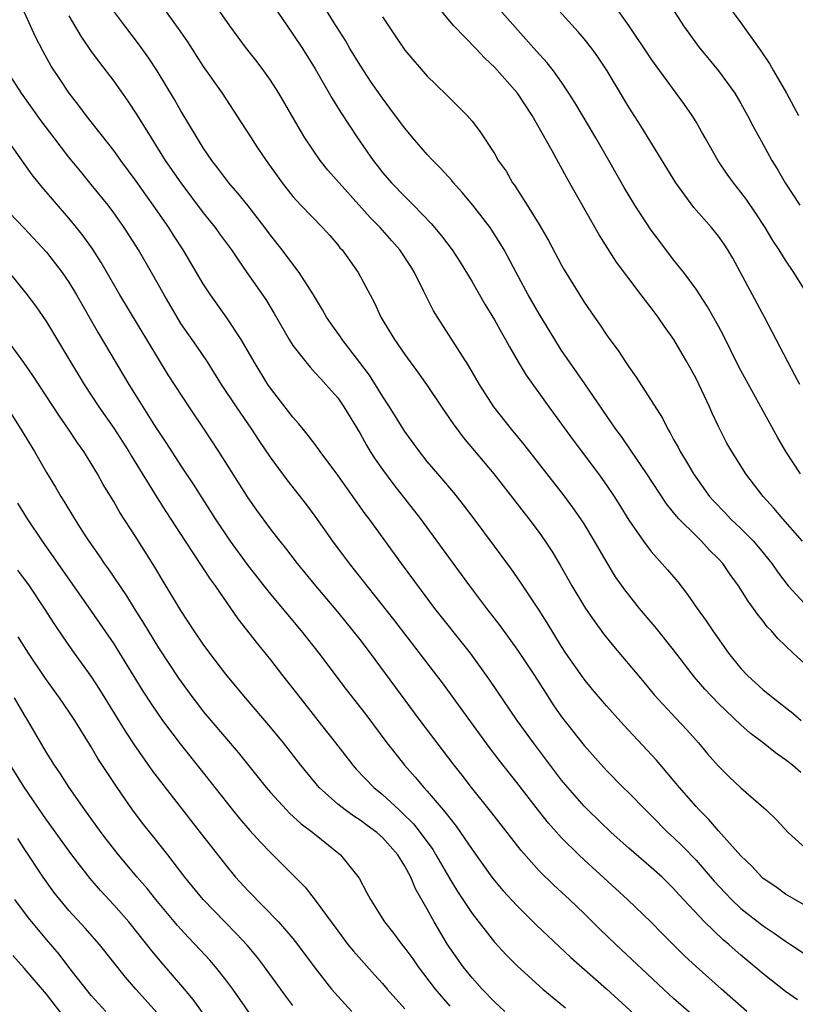
# Model space of a CAD drawing. Units: inches. Extents: x 2578613 to 2580000, y 1485000 to 1488000.
# Drawn here: x 2578797 to 2578866, y 1486242 to 1486330 of the extents above; entities that cross this region are included whole.
import ezdxf

# ---------------------------------------------------------------- set-up
doc = ezdxf.new("R2010")
doc.units = ezdxf.units.IN
doc.header["$MEASUREMENT"] = 0
doc.layers.add('LD25771485_2ft', color=190, linetype='Continuous')

msp = doc.modelspace()

# ---------------------------------------------------------------- linework, layer by layer
at = {"layer": 'LD25771485_2ft'}
for points, elevation in [([(2578808.259, 1486332.259), (2578810.765, 1486328.765), (2578811.576, 1486327.576), (2578813, 1486325.393), (2578814.678, 1486323), (2578816.39, 1486320.39), (2578817.263, 1486319), (2578817.793, 1486318.207), (2578818.607, 1486317), (2578820.035, 1486315), (2578821, 1486313.762), (2578821.699, 1486313), (2578823.646, 1486311), (2578824.291, 1486310.291), (2578825, 1486309.465), (2578825.202, 1486309.202), (2578825.39, 1486309), (2578826.815, 1486307), (2578827.89, 1486305), (2578828.293, 1486304.293), (2578828.866, 1486303), (2578830.072, 1486301), (2578831, 1486299.66), (2578831.476, 1486299), (2578832.132, 1486298.132), (2578832.927, 1486297), (2578834.266, 1486295), (2578835.379, 1486293.379), (2578835.655, 1486293), (2578836.236, 1486292.236), (2578838.944, 1486289), (2578842.065, 1486285), (2578843, 1486283.766), (2578843.538, 1486283), (2578844.116, 1486282.116), (2578844.861, 1486280.862), (2578845.923, 1486279), (2578847.138, 1486277), (2578847.888, 1486275.888), (2578848.731, 1486274.731), (2578849.615, 1486273.615), (2578852.372, 1486270.372), (2578853.267, 1486269.266), (2578855.19, 1486267.19), (2578856.168, 1486266.167), (2578857.22, 1486265), (2578858.025, 1486264.025), (2578859, 1486262.908), (2578859.965, 1486261.965), (2578861, 1486260.984), (2578863.269, 1486259), (2578864.155, 1486258.155), (2578865.233, 1486257), (2578867.414, 1486255)], 11006), ([(2578817.794, 1486333), (2578820.475, 1486329), (2578821, 1486328.279), (2578821.855, 1486327), (2578823, 1486325.18), (2578824.511, 1486322.511), (2578825.277, 1486321.276), (2578826.783, 1486319), (2578828.163, 1486317), (2578828.539, 1486316.539), (2578829, 1486315.931), (2578829.798, 1486315), (2578831, 1486313.764), (2578831.771, 1486313), (2578833.356, 1486311.356), (2578834.274, 1486310.274), (2578835.217, 1486309), (2578835.923, 1486307.923), (2578837, 1486306.168), (2578838.148, 1486304.148), (2578839, 1486302.757), (2578839.622, 1486301.622), (2578839.99, 1486301), (2578840.342, 1486300.342), (2578841.129, 1486299), (2578841.837, 1486297.837), (2578843.863, 1486295), (2578845, 1486293.456), (2578846.026, 1486292.026), (2578848.298, 1486289), (2578849, 1486288.016), (2578849.683, 1486287), (2578850.195, 1486286.195), (2578851, 1486284.875), (2578852.297, 1486283), (2578853, 1486282.066), (2578854.456, 1486280.456), (2578855.364, 1486279.364), (2578856.251, 1486278.251), (2578857.104, 1486277), (2578857.901, 1486275.901), (2578858.491, 1486275), (2578859.909, 1486273), (2578861, 1486271.644), (2578861.59, 1486271), (2578863, 1486269.728), (2578863.407, 1486269.407), (2578863.878, 1486269), (2578865.645, 1486267.645), (2578866.382, 1486267)], 11002), ([(2578867, 1486271.792), (2578865.659, 1486273), (2578864.299, 1486274.3), (2578863.725, 1486275), (2578863.364, 1486275.364), (2578863, 1486275.849), (2578862.48, 1486276.48), (2578862.129, 1486277), (2578861.641, 1486277.641), (2578861, 1486278.695), (2578860.798, 1486279), (2578860.034, 1486280.034), (2578859.388, 1486281), (2578859, 1486281.428), (2578858.211, 1486282.211), (2578857.498, 1486283), (2578857, 1486283.471), (2578855.473, 1486285), (2578855.245, 1486285.245), (2578855, 1486285.57), (2578854.349, 1486286.349), (2578852.606, 1486289), (2578851.157, 1486291.157), (2578850.339, 1486292.339), (2578849.848, 1486293), (2578847.057, 1486297.057), (2578845.698, 1486299), (2578845, 1486300.034), (2578844.381, 1486301), (2578843, 1486303.284), (2578842.013, 1486305), (2578840.926, 1486307), (2578839.87, 1486309), (2578839.553, 1486309.553), (2578838.774, 1486310.774), (2578838.617, 1486311), (2578837.075, 1486313), (2578836.13, 1486314.13), (2578835.335, 1486315), (2578835.189, 1486315.189), (2578834.232, 1486316.232), (2578833.485, 1486317), (2578833, 1486317.524), (2578831.723, 1486319), (2578831, 1486319.862), (2578830.506, 1486320.506), (2578829.668, 1486321.668), (2578829, 1486322.542), (2578827.998, 1486323.998), (2578827, 1486325.502), (2578826.091, 1486327), (2578825.694, 1486327.693), (2578824.64, 1486329.36), (2578822.647, 1486332.647)], 11000), ([(2578866.354, 1486262.354), (2578865.628, 1486263), (2578865, 1486263.486), (2578864.094, 1486264.094), (2578862.991, 1486265), (2578861.846, 1486265.846), (2578861, 1486266.594), (2578859, 1486268.495), (2578857.787, 1486269.787), (2578856.869, 1486270.869), (2578855, 1486273.304), (2578853.349, 1486275.349), (2578851.958, 1486277), (2578851, 1486278.198), (2578850.65, 1486278.65), (2578849.819, 1486279.819), (2578849.052, 1486281.052), (2578847.925, 1486283), (2578847, 1486284.535), (2578846.704, 1486285), (2578846.002, 1486286.002), (2578845.15, 1486287.15), (2578841.645, 1486291.645), (2578840.53, 1486293), (2578838.951, 1486295), (2578837.67, 1486297), (2578836.692, 1486298.692), (2578833.911, 1486303), (2578833.57, 1486303.57), (2578832.888, 1486304.888), (2578832.698, 1486305.302), (2578831.85, 1486307), (2578831.526, 1486307.526), (2578830.535, 1486309), (2578829.826, 1486309.826), (2578828.784, 1486311), (2578827.905, 1486311.905), (2578824.13, 1486316.13), (2578823.44, 1486317), (2578822.078, 1486319), (2578821.668, 1486319.668), (2578819.739, 1486323), (2578819, 1486324.149), (2578818.398, 1486325), (2578817.799, 1486325.798), (2578816.855, 1486327), (2578815.372, 1486329), (2578813.597, 1486331.597)], 11004), ([(2578866.499, 1486283), (2578864.751, 1486285), (2578863.949, 1486285.949), (2578862.998, 1486287), (2578861.46, 1486289), (2578860.191, 1486291), (2578859.761, 1486291.761), (2578859, 1486293.233), (2578858.436, 1486294.436), (2578858.195, 1486295), (2578857.5, 1486296.5), (2578857, 1486297.518), (2578856.173, 1486299), (2578855.015, 1486301), (2578854.172, 1486302.172), (2578853.621, 1486303), (2578853, 1486303.827), (2578852.475, 1486304.475), (2578852.098, 1486305), (2578849.911, 1486307.911), (2578848.349, 1486310.349), (2578845.453, 1486315.453), (2578844.162, 1486317.838), (2578842.368, 1486321), (2578841.042, 1486323), (2578839, 1486325.312), (2578838.136, 1486326.136), (2578837.342, 1486327), (2578835.376, 1486329), (2578835, 1486329.428), (2578833.411, 1486331.411)], 10996), ([(2578866.326, 1486289), (2578865.015, 1486291), (2578864.275, 1486292.275), (2578861, 1486298.229), (2578860.735, 1486298.736), (2578859.411, 1486301.411), (2578859, 1486302.195), (2578857.998, 1486303.998), (2578857, 1486305.515), (2578855.9, 1486307), (2578855, 1486308.133), (2578853.753, 1486309.753), (2578853, 1486310.769), (2578851.524, 1486313), (2578850.577, 1486314.577), (2578849.208, 1486317), (2578848.054, 1486319), (2578846.174, 1486322.174), (2578845.654, 1486323), (2578845, 1486323.971), (2578844.257, 1486325), (2578843.699, 1486325.699), (2578842.765, 1486326.765), (2578838.96, 1486331)], 10994), ([(2578866.272, 1486297), (2578865.833, 1486297.833), (2578865.187, 1486299), (2578864.155, 1486301), (2578863.101, 1486303), (2578860.968, 1486307), (2578860.274, 1486308.274), (2578859.839, 1486309), (2578859.51, 1486309.509), (2578859, 1486310.228), (2578858.372, 1486311), (2578856.805, 1486312.805), (2578855.187, 1486315), (2578852.073, 1486320.073), (2578851, 1486321.743), (2578849.053, 1486325), (2578848.237, 1486326.237), (2578847.684, 1486327), (2578847, 1486327.858), (2578846.475, 1486328.475), (2578844.177, 1486331)], 10992), ([(2578866.982, 1486305), (2578865.718, 1486307), (2578865, 1486308.083), (2578864.432, 1486309), (2578863.856, 1486309.856), (2578863.181, 1486311), (2578862.31, 1486312.31), (2578861.493, 1486313.493), (2578861, 1486314.16), (2578860.336, 1486315), (2578859.778, 1486315.778), (2578858.968, 1486316.968), (2578857.809, 1486319), (2578857.527, 1486319.527), (2578857, 1486320.429), (2578856.651, 1486321), (2578855.976, 1486321.976), (2578853.438, 1486325.438), (2578853, 1486326.065), (2578851, 1486329.032), (2578849.593, 1486331)], 10990), ([(2578854.607, 1486331), (2578855.879, 1486329), (2578856.344, 1486328.344), (2578857.203, 1486327.203), (2578859.009, 1486325.009), (2578860.455, 1486323), (2578861, 1486322.077), (2578861.605, 1486321), (2578862.078, 1486320.078), (2578862.659, 1486319), (2578863, 1486318.406), (2578863.766, 1486317), (2578864.242, 1486316.242), (2578864.973, 1486315), (2578866.273, 1486313)], 10988), ([(2578859.72, 1486331), (2578861, 1486329.268), (2578862.793, 1486326.793), (2578863.581, 1486325.581), (2578863.902, 1486325), (2578865.077, 1486323), (2578866.155, 1486321)], 10986), ([(2578866.049, 1486242.049), (2578865, 1486242.807), (2578863, 1486244.358), (2578862.254, 1486245), (2578861, 1486246.034), (2578860.48, 1486246.48), (2578859.914, 1486247), (2578859.414, 1486247.414), (2578857.763, 1486249), (2578855.463, 1486251.463), (2578855, 1486251.989), (2578853.968, 1486253), (2578853, 1486253.877), (2578851, 1486255.589), (2578849.422, 1486257), (2578847.327, 1486259), (2578847, 1486259.332), (2578845.544, 1486261), (2578845, 1486261.669), (2578842.485, 1486265), (2578841.038, 1486267), (2578838.587, 1486270.587), (2578836.846, 1486273), (2578833.688, 1486277), (2578830.697, 1486281), (2578827.798, 1486285), (2578827.451, 1486285.451), (2578825, 1486288.898), (2578823.442, 1486291), (2578823.263, 1486291.263), (2578822.404, 1486292.404), (2578821.906, 1486293), (2578821.508, 1486293.509), (2578821, 1486294.072), (2578819, 1486296.657), (2578818.765, 1486297), (2578817.528, 1486299), (2578816.368, 1486301), (2578815.029, 1486303.029), (2578813.638, 1486305), (2578813, 1486305.985), (2578811.205, 1486309), (2578810.335, 1486310.335), (2578809.92, 1486311), (2578808.538, 1486313), (2578807, 1486315.139), (2578805.624, 1486317), (2578805, 1486317.87), (2578802.553, 1486321), (2578801.89, 1486321.89), (2578801.031, 1486323), (2578800.212, 1486324.212), (2578799.426, 1486325.426), (2578798.711, 1486326.711), (2578798.03, 1486328.03), (2578797, 1486330.278)], 11012), ([(2578801, 1486329.895), (2578802.076, 1486328.076), (2578803, 1486326.723), (2578803.729, 1486325.729), (2578805, 1486324.058), (2578806.274, 1486322.274), (2578807.066, 1486321.066), (2578808.341, 1486319), (2578809.607, 1486317), (2578810.983, 1486315), (2578813, 1486312.308), (2578814.058, 1486311), (2578814.456, 1486310.456), (2578815.517, 1486309), (2578816.109, 1486308.109), (2578816.897, 1486307), (2578818.579, 1486304.579), (2578819.331, 1486303.331), (2578820.668, 1486301), (2578821, 1486300.485), (2578822.141, 1486299), (2578822.53, 1486298.53), (2578823, 1486298.042), (2578823.481, 1486297.481), (2578823.952, 1486297), (2578825, 1486295.786), (2578825.545, 1486295), (2578827, 1486292.601), (2578827.569, 1486291.569), (2578827.914, 1486291), (2578828.336, 1486290.336), (2578829, 1486289.387), (2578830.023, 1486288.023), (2578832.4, 1486285), (2578836.036, 1486280.036), (2578836.764, 1486279), (2578838.287, 1486277), (2578839.485, 1486275.486), (2578841.159, 1486273.159), (2578842.569, 1486271), (2578843.515, 1486269.515), (2578844.31, 1486268.31), (2578845, 1486267.308), (2578847, 1486264.761), (2578849, 1486262.533), (2578850.504, 1486261), (2578851, 1486260.517), (2578852.473, 1486259), (2578853, 1486258.496), (2578854.494, 1486257), (2578855, 1486256.541), (2578855.783, 1486255.783), (2578857, 1486254.505), (2578858.63, 1486252.631), (2578859.59, 1486251.59), (2578860.162, 1486251), (2578861, 1486250.217), (2578863, 1486248.643), (2578863.988, 1486247.989), (2578865, 1486247.282), (2578865.445, 1486247), (2578867, 1486245.947)], 11010), ([(2578867, 1486250.332), (2578865.82, 1486251), (2578865, 1486251.493), (2578864.126, 1486252.125), (2578863, 1486252.893), (2578862.879, 1486253), (2578861.972, 1486253.972), (2578861, 1486254.899), (2578859, 1486257.13), (2578858.142, 1486258.142), (2578857.279, 1486259), (2578857, 1486259.306), (2578855.513, 1486261), (2578853.455, 1486263.455), (2578850.558, 1486266.558), (2578849, 1486268.292), (2578847.75, 1486269.75), (2578847, 1486270.667), (2578845.385, 1486273), (2578845, 1486273.594), (2578843.699, 1486275.699), (2578842.92, 1486276.92), (2578841.331, 1486279.331), (2578840.514, 1486280.514), (2578839, 1486282.541), (2578837.191, 1486285), (2578836.247, 1486286.247), (2578835.359, 1486287.359), (2578833.945, 1486289), (2578833, 1486290.125), (2578832.303, 1486291), (2578831, 1486292.799), (2578829.629, 1486295), (2578829, 1486295.955), (2578827.829, 1486297.829), (2578826.968, 1486298.968), (2578825.393, 1486301), (2578825.241, 1486301.241), (2578824.406, 1486302.406), (2578824.01, 1486303), (2578823.65, 1486303.651), (2578822.843, 1486305), (2578821.572, 1486307), (2578821, 1486307.731), (2578820.042, 1486309), (2578819, 1486310.312), (2578818.495, 1486311), (2578817, 1486312.936), (2578816.082, 1486314.082), (2578815.279, 1486315), (2578814.306, 1486316.306), (2578813.76, 1486317), (2578813, 1486318.119), (2578812.444, 1486319), (2578811, 1486321.43), (2578810.437, 1486322.437), (2578808.877, 1486325), (2578808.126, 1486326.126), (2578807.293, 1486327.293), (2578805.979, 1486329), (2578805, 1486330.31)], 11008), ([(2578829, 1486329.82), (2578829.531, 1486329), (2578830.134, 1486328.134), (2578831, 1486326.831), (2578833, 1486324.531), (2578833.768, 1486323.768), (2578834.788, 1486322.789), (2578835, 1486322.545), (2578836.557, 1486321), (2578837, 1486320.499), (2578837.652, 1486319.652), (2578839, 1486317.608), (2578839.339, 1486317), (2578840.03, 1486316.03), (2578840.623, 1486315), (2578840.79, 1486314.79), (2578841.931, 1486313), (2578843, 1486311.261), (2578843.834, 1486309.834), (2578845, 1486307.635), (2578845.23, 1486307.23), (2578847, 1486304.328), (2578847.922, 1486303), (2578848.379, 1486302.379), (2578849, 1486301.42), (2578849.302, 1486301), (2578850.038, 1486300.037), (2578850.696, 1486299), (2578850.827, 1486298.827), (2578851, 1486298.556), (2578851.658, 1486297.658), (2578853.99, 1486293.99), (2578854.468, 1486293), (2578854.679, 1486292.679), (2578855, 1486292.071), (2578855.39, 1486291.39), (2578855.578, 1486291), (2578856.132, 1486290.132), (2578856.778, 1486289), (2578858.214, 1486287), (2578858.583, 1486286.583), (2578859.568, 1486285.568), (2578860.089, 1486285), (2578861, 1486284.133), (2578862.117, 1486283), (2578863, 1486281.957), (2578863.772, 1486281), (2578864.266, 1486280.266), (2578865.238, 1486279), (2578867, 1486277.064)], 10998), ([(2578861.521, 1486241), (2578859.262, 1486243), (2578857.018, 1486245.018), (2578855.984, 1486245.984), (2578853.981, 1486247.98), (2578852.991, 1486248.991), (2578850.888, 1486251), (2578847, 1486254.556), (2578846.529, 1486255), (2578845, 1486256.525), (2578843.831, 1486257.831), (2578842.943, 1486258.943), (2578841, 1486261.463), (2578839.433, 1486263.433), (2578838.568, 1486264.568), (2578834.348, 1486270.348), (2578833.858, 1486271), (2578830.015, 1486276.015), (2578826.044, 1486281), (2578824.557, 1486283), (2578823, 1486285.23), (2578822.243, 1486286.243), (2578820.482, 1486288.482), (2578819, 1486290.495), (2578817.986, 1486291.986), (2578817.322, 1486293), (2578815.95, 1486295), (2578814.631, 1486297), (2578814.008, 1486298.008), (2578813.363, 1486299), (2578812.413, 1486300.413), (2578811, 1486302.448), (2578810.652, 1486303), (2578809.503, 1486305), (2578808.38, 1486307), (2578807.203, 1486309), (2578805.94, 1486311), (2578805, 1486312.331), (2578804.493, 1486313), (2578803, 1486314.859), (2578802.022, 1486316.023), (2578801, 1486317.275), (2578799.673, 1486319), (2578798.529, 1486320.528), (2578796.765, 1486323), (2578795.486, 1486325)], 11014), ([(2578859, 1486238.695), (2578855, 1486242.182), (2578854.088, 1486243), (2578849.832, 1486247), (2578848.388, 1486248.388), (2578847, 1486249.757), (2578845.7, 1486251), (2578844.291, 1486252.291), (2578843, 1486253.578), (2578841.381, 1486255.381), (2578838.758, 1486258.758), (2578836.947, 1486261), (2578836.106, 1486262.106), (2578835.401, 1486263), (2578832.375, 1486267), (2578827.936, 1486273), (2578827, 1486274.212), (2578826.378, 1486275), (2578825, 1486276.683), (2578823.053, 1486279), (2578821.424, 1486281), (2578820.382, 1486282.381), (2578819.871, 1486283), (2578819, 1486284.106), (2578817.766, 1486285.766), (2578817, 1486286.86), (2578814.386, 1486291), (2578813.075, 1486293), (2578811.73, 1486295), (2578809.867, 1486297.867), (2578809, 1486299.273), (2578805.55, 1486305), (2578803.886, 1486307.885), (2578803.108, 1486309.108), (2578802.277, 1486310.277), (2578801.69, 1486311), (2578801, 1486311.833), (2578798.618, 1486314.618), (2578797.723, 1486315.723), (2578795, 1486319.536)], 11016), ([(2578795.042, 1486313), (2578797, 1486310.942), (2578799, 1486308.794), (2578800.4, 1486307), (2578801, 1486306.124), (2578801.678, 1486305), (2578803.614, 1486301.614), (2578806.347, 1486297), (2578807, 1486295.951), (2578808.657, 1486293.343), (2578809.724, 1486291.724), (2578811, 1486289.714), (2578812.09, 1486288.09), (2578814.053, 1486285), (2578815.406, 1486283), (2578816.926, 1486280.926), (2578818.414, 1486279), (2578819, 1486278.26), (2578821.75, 1486275), (2578823.318, 1486273), (2578825.768, 1486269.768), (2578827.517, 1486267.517), (2578829.392, 1486265), (2578830.092, 1486264.092), (2578830.964, 1486263), (2578831.932, 1486261.932), (2578832.693, 1486261), (2578833, 1486260.67), (2578834.416, 1486259), (2578834.693, 1486258.692), (2578835, 1486258.259), (2578835.569, 1486257.569), (2578835.974, 1486257), (2578837, 1486255.466), (2578838.773, 1486253), (2578839, 1486252.707), (2578839.789, 1486251.789), (2578841, 1486250.464), (2578842.731, 1486248.731), (2578845.826, 1486245.826), (2578849, 1486243.021), (2578852.156, 1486240.156)], 11018), ([(2578795.661, 1486307), (2578797.157, 1486305.157), (2578798.011, 1486304.011), (2578799, 1486302.583), (2578800.35, 1486300.35), (2578801.141, 1486299), (2578802.364, 1486297), (2578803.677, 1486295), (2578805, 1486293.105), (2578805.827, 1486291.827), (2578806.354, 1486291), (2578806.586, 1486290.586), (2578808.872, 1486286.872), (2578809.655, 1486285.655), (2578811.374, 1486283), (2578812.139, 1486281.861), (2578813.611, 1486279.611), (2578814.065, 1486279), (2578816.072, 1486276.072), (2578817.833, 1486273.833), (2578819, 1486272.402), (2578820.073, 1486271), (2578821.638, 1486269), (2578823.238, 1486267), (2578824.812, 1486265), (2578826.354, 1486263), (2578826.654, 1486262.654), (2578828.238, 1486261), (2578829, 1486260.379), (2578830.48, 1486259), (2578830.758, 1486258.759), (2578831.765, 1486257.765), (2578832.373, 1486257), (2578833.483, 1486255.483), (2578833.778, 1486255), (2578835, 1486252.856), (2578835.708, 1486251.708), (2578837, 1486249.764), (2578839, 1486247.209), (2578840.053, 1486246.053), (2578841.047, 1486245.047), (2578843.322, 1486243), (2578845.329, 1486241.329)], 11020), ([(2578839.939, 1486241), (2578839, 1486241.874), (2578837.908, 1486243), (2578837, 1486244.003), (2578836.191, 1486245), (2578835, 1486246.702), (2578834.805, 1486247), (2578833.627, 1486249), (2578833, 1486250.144), (2578831.952, 1486251.952), (2578831.528, 1486253), (2578831, 1486253.977), (2578830.364, 1486255), (2578829, 1486256.541), (2578828.491, 1486257), (2578827.624, 1486257.624), (2578827, 1486258.096), (2578826.445, 1486258.445), (2578825.677, 1486259), (2578825, 1486259.532), (2578823.345, 1486261), (2578821.697, 1486263), (2578820.152, 1486265), (2578819, 1486266.407), (2578816.757, 1486269), (2578815, 1486271.117), (2578813.585, 1486273), (2578813, 1486273.811), (2578812.195, 1486275), (2578811, 1486276.814), (2578809.417, 1486279.417), (2578808.674, 1486280.674), (2578807, 1486283.34), (2578805.558, 1486285.558), (2578805, 1486286.528), (2578804.067, 1486288.067), (2578803.555, 1486289), (2578803, 1486289.933), (2578802.333, 1486291), (2578801.77, 1486291.771), (2578800.972, 1486293), (2578800.15, 1486294.15), (2578797.784, 1486297.784), (2578796.964, 1486298.964), (2578795.276, 1486301.276)], 11022), ([(2578795.463, 1486295), (2578796.717, 1486293), (2578797.923, 1486291), (2578799, 1486289.146), (2578799.816, 1486287.816), (2578800.282, 1486287), (2578800.561, 1486286.561), (2578801.497, 1486285), (2578802.37, 1486283.63), (2578802.778, 1486283), (2578803.698, 1486281.698), (2578804.158, 1486281), (2578804.516, 1486280.516), (2578806.128, 1486278.128), (2578806.813, 1486277), (2578807.669, 1486275.669), (2578808.063, 1486275), (2578809, 1486273.491), (2578810.776, 1486270.776), (2578812.063, 1486269), (2578812.468, 1486268.469), (2578813, 1486267.797), (2578813.668, 1486267), (2578816.126, 1486264.126), (2578818.616, 1486261), (2578819, 1486260.555), (2578820.425, 1486259), (2578820.706, 1486258.706), (2578821.751, 1486257.751), (2578822.77, 1486257), (2578825.263, 1486255), (2578826.905, 1486252.906), (2578827.616, 1486251.616), (2578827.921, 1486251), (2578829.172, 1486249), (2578829.992, 1486247.992), (2578830.714, 1486247), (2578831, 1486246.652), (2578831.697, 1486245.697), (2578832.172, 1486245), (2578833.708, 1486243), (2578835, 1486241.483)], 11024), ([(2578796.397, 1486286.397), (2578797.281, 1486285), (2578798.607, 1486283), (2578799.602, 1486281.602), (2578800.008, 1486281), (2578803, 1486276.752), (2578805, 1486273.832), (2578805.531, 1486273), (2578807.614, 1486269.614), (2578808.394, 1486268.394), (2578809.361, 1486267), (2578810.92, 1486264.92), (2578812.703, 1486262.703), (2578815.618, 1486259), (2578816.238, 1486258.238), (2578817.157, 1486257.158), (2578818.115, 1486256.115), (2578819, 1486255.191), (2578821, 1486253.216), (2578822.101, 1486252.101), (2578823, 1486250.94), (2578825, 1486248.195), (2578825.915, 1486247), (2578826.399, 1486246.399), (2578828.282, 1486244.282), (2578829, 1486243.51), (2578829.433, 1486243), (2578831, 1486241.236)], 11026), ([(2578796.407, 1486280.407), (2578797.451, 1486279), (2578798.786, 1486277), (2578799.639, 1486275.639), (2578800.445, 1486274.445), (2578801.459, 1486273), (2578802.943, 1486270.943), (2578803.745, 1486269.745), (2578806.031, 1486266.031), (2578806.819, 1486264.819), (2578808.468, 1486262.468), (2578809.583, 1486261), (2578812.73, 1486257), (2578815, 1486254.063), (2578815.888, 1486253), (2578817, 1486251.779), (2578819.709, 1486249), (2578821, 1486247.528), (2578821.423, 1486247), (2578823, 1486244.867), (2578824.456, 1486243), (2578825, 1486242.365), (2578826.272, 1486241)], 11028), ([(2578821, 1486241.529), (2578820.371, 1486242.371), (2578818.475, 1486245), (2578817.833, 1486245.833), (2578816.916, 1486246.916), (2578815.956, 1486247.956), (2578814.914, 1486249), (2578812.994, 1486251), (2578811.364, 1486253), (2578809.827, 1486255), (2578808.579, 1486256.579), (2578807.68, 1486257.68), (2578806.675, 1486259), (2578805.3, 1486261), (2578803.596, 1486263.596), (2578803, 1486264.626), (2578801.535, 1486267), (2578801, 1486267.805), (2578800.173, 1486269), (2578799.671, 1486269.671), (2578798.837, 1486270.837), (2578797.381, 1486273), (2578796.456, 1486274.456)], 11030), ([(2578817.837, 1486239.837), (2578815.636, 1486243), (2578815, 1486243.849), (2578814.081, 1486245), (2578813.577, 1486245.577), (2578812.267, 1486247), (2578811.644, 1486247.644), (2578810.695, 1486248.695), (2578808.759, 1486251), (2578807.976, 1486251.976), (2578807.087, 1486253), (2578805.431, 1486255), (2578804.364, 1486256.364), (2578803.882, 1486257), (2578802.43, 1486259), (2578801.034, 1486261), (2578800.241, 1486262.241), (2578799.708, 1486263), (2578799, 1486264.132), (2578797.324, 1486267), (2578797, 1486267.514), (2578796.149, 1486269)], 11032), ([(2578813.768, 1486239.768), (2578812.087, 1486242.087), (2578811.176, 1486243.176), (2578809.318, 1486245.318), (2578808.416, 1486246.416), (2578807.972, 1486247), (2578806.354, 1486249), (2578805, 1486250.531), (2578803.813, 1486251.813), (2578802.889, 1486252.889), (2578801.271, 1486255), (2578799, 1486258.121), (2578797, 1486261.032), (2578795.784, 1486263)], 11034), ([(2578808.877, 1486240.877), (2578806.987, 1486243), (2578806.064, 1486244.064), (2578803.72, 1486247), (2578802.446, 1486248.446), (2578801, 1486250.031), (2578800.184, 1486251), (2578799.665, 1486251.665), (2578798.687, 1486253), (2578797, 1486255.558), (2578796.441, 1486256.441)], 11036), ([(2578804.305, 1486241), (2578803, 1486242.449), (2578801, 1486244.959), (2578800.116, 1486246.116), (2578799, 1486247.431), (2578797.381, 1486249.381), (2578796.157, 1486251)], 11038), ([(2578801, 1486239.957), (2578799, 1486242.542), (2578797, 1486244.884), (2578796, 1486246)], 11040)]:
    msp.add_lwpolyline(points, dxfattribs=dict(at, elevation=elevation))

doc.saveas('drawing.dxf')
